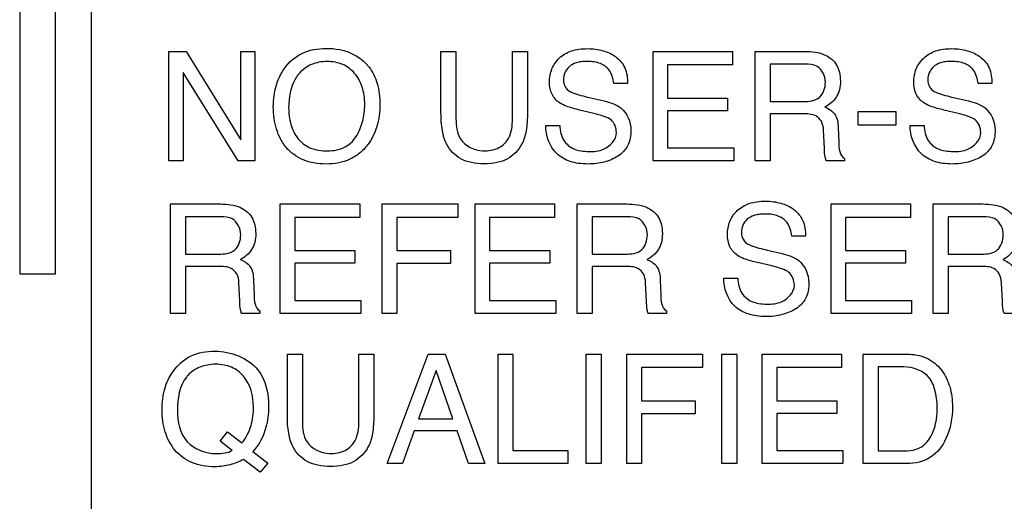
# Model space of a CAD drawing. Units: millimetres. Extents: x 0 to 1189, y 0 to 841.
# Drawn here: x 1054 to 1056, y 272 to 273 of the extents above; entities that cross this region are included whole.
import ezdxf

# ---------------------------------------------------------------- set-up
doc = ezdxf.new("R2010")
doc.units = ezdxf.units.MM
doc.header["$LTSCALE"] = 65.395
doc.layers.add('7_ALL_FEATURES', color=7, linetype='CONTINUOUS')

msp = doc.modelspace()

# ---------------------------------------------------------------- linework, layer by layer
at = {"layer": '7_ALL_FEATURES', "color": 7, "linetype": 'Continuous'}
for p, q in [((1053.5167, 274.7625), (1053.5167, 272.4625)), ((1053.6167, 272.4625), (1053.6167, 274.6625)), ((1053.7167, 274.2625), (1053.7167, 268.8626)), ((1053.9333, 273.0837), (1053.9822, 273.0837)), ((1053.9333, 272.778), (1053.9333, 273.0837)), ((1053.9822, 273.0837), (1054.1346, 272.8367)), ((1054.1346, 273.0837), (1054.174, 273.0837)), ((1054.1346, 272.8367), (1054.1346, 273.0837)), ((1054.174, 273.0837), (1054.174, 272.778)), ((1054.6938, 273.0837), (1054.7357, 273.0837)), ((1054.6938, 272.9119), (1054.6938, 273.0837)), ((1054.7357, 273.0837), (1054.7357, 272.8946)), ((1054.8935, 273.0837), (1054.9353, 273.0837)), ((1054.8935, 272.8946), (1054.8935, 273.0837)), ((1054.9353, 273.0837), (1054.9353, 272.9119)), ((1055.2867, 273.0837), (1055.5086, 273.0837)), ((1055.2867, 272.778), (1055.2867, 273.0837)), ((1055.5086, 273.0837), (1055.5086, 273.0463)), ((1055.572, 273.0836), (1055.7108, 273.0836)), ((1055.572, 272.778), (1055.572, 273.0836)), ((1055.5086, 273.0463), (1055.327, 273.0463)), ((1055.327, 273.0463), (1055.327, 272.9534)), ((1055.7117, 273.048), (1055.6133, 273.048)), ((1055.6133, 273.048), (1055.6133, 272.9436)), ((1053.973, 273.0246), (1053.973, 272.778)), ((1054.1275, 272.778), (1053.973, 273.0246)), ((1055.2154, 272.9939), (1055.1765, 272.9939)), ((1056.2332, 272.9939), (1056.1943, 272.9939)), ((1055.1082, 272.9548), (1055.1498, 272.9451)), ((1055.327, 272.9534), (1055.4947, 272.9534)), ((1055.4947, 272.9534), (1055.4947, 272.918)), ((1055.6133, 272.9436), (1055.7063, 272.9436)), ((1056.1261, 272.9548), (1056.1676, 272.9451)), ((1055.1209, 272.9105), (1055.0807, 272.9198)), ((1055.4947, 272.918), (1055.327, 272.918)), ((1055.327, 272.918), (1055.327, 272.8145)), ((1055.705, 272.9091), (1055.6133, 272.9091)), ((1055.6133, 272.9091), (1055.6133, 272.778)), ((1055.8598, 272.916), (1055.9643, 272.916)), ((1055.8598, 272.8774), (1055.8598, 272.916)), ((1055.9643, 272.916), (1055.9643, 272.8774)), ((1056.1387, 272.9105), (1056.0986, 272.9198)), ((1054.9866, 272.8767), (1055.0256, 272.8767)), ((1055.7652, 272.8124), (1055.7627, 272.8633)), ((1055.8037, 272.8706), (1055.8052, 272.8295)), ((1055.9643, 272.8774), (1055.8598, 272.8774)), ((1056.0047, 272.8767), (1056.0436, 272.8767)), ((1055.327, 272.8145), (1055.5116, 272.8145)), ((1055.5116, 272.8145), (1055.5116, 272.778)), ((1053.973, 272.778), (1053.9333, 272.778)), ((1054.174, 272.778), (1054.1275, 272.778)), ((1055.5116, 272.778), (1055.2867, 272.778)), ((1055.6133, 272.778), (1055.572, 272.778)), ((1055.8213, 272.778), (1055.7706, 272.778)), ((1055.8213, 272.7848), (1055.8213, 272.778)), ((1053.9383, 272.6574), (1054.0773, 272.6574)), ((1053.9383, 272.3519), (1053.9383, 272.6574)), ((1054.2449, 272.6574), (1054.4667, 272.6574)), ((1054.2449, 272.3519), (1054.2449, 272.6574)), ((1054.4667, 272.6574), (1054.4667, 272.6201)), ((1054.5291, 272.6574), (1054.7413, 272.6574)), ((1054.5291, 272.3519), (1054.5291, 272.6574)), ((1054.7413, 272.6574), (1054.7413, 272.6201)), ((1054.7894, 272.6574), (1055.0112, 272.6574)), ((1054.7894, 272.3519), (1054.7894, 272.6574)), ((1055.0112, 272.6574), (1055.0112, 272.6201)), ((1055.0747, 272.6574), (1055.2136, 272.6574)), ((1055.0747, 272.3519), (1055.0747, 272.6574)), ((1055.7839, 272.6574), (1056.0058, 272.6574)), ((1055.7839, 272.3519), (1055.7839, 272.6574)), ((1056.0058, 272.6574), (1056.0058, 272.6201)), ((1056.0691, 272.6574), (1056.2079, 272.6574)), ((1056.0691, 272.3519), (1056.0691, 272.6574)), ((1054.0781, 272.6218), (1053.9797, 272.6218)), ((1053.9797, 272.6218), (1053.9797, 272.5174)), ((1054.4667, 272.6201), (1054.2853, 272.6201)), ((1054.2853, 272.6201), (1054.2853, 272.5273)), ((1054.7413, 272.6201), (1054.5705, 272.6201)), ((1054.5705, 272.6201), (1054.5705, 272.5273)), ((1055.0112, 272.6201), (1054.8298, 272.6201)), ((1054.8298, 272.6201), (1054.8298, 272.5273)), ((1055.2144, 272.6218), (1055.116, 272.6218)), ((1055.116, 272.6218), (1055.116, 272.5174)), ((1056.0058, 272.6201), (1055.8242, 272.6201)), ((1055.8242, 272.6201), (1055.8242, 272.5273)), ((1056.2089, 272.6218), (1056.1105, 272.6218)), ((1056.1105, 272.6218), (1056.1105, 272.5174)), ((1055.7126, 272.5679), (1055.6737, 272.5679)), ((1054.2853, 272.5273), (1054.4531, 272.5273)), ((1054.4531, 272.5273), (1054.4531, 272.4919)), ((1054.5705, 272.5273), (1054.7205, 272.5273)), ((1054.7205, 272.5273), (1054.7205, 272.491)), ((1054.8298, 272.5273), (1054.9975, 272.5273)), ((1054.9975, 272.5273), (1054.9975, 272.4919)), ((1055.6054, 272.5287), (1055.6469, 272.5189)), ((1055.8242, 272.5273), (1055.9919, 272.5273)), ((1055.9919, 272.5273), (1055.9919, 272.4919)), ((1053.9797, 272.5174), (1054.0728, 272.5174)), ((1055.116, 272.5174), (1055.209, 272.5174)), ((1056.1105, 272.5174), (1056.2035, 272.5174)), ((1054.0713, 272.483), (1053.9797, 272.483)), ((1053.9797, 272.483), (1053.9797, 272.3519)), ((1054.4531, 272.4919), (1054.2853, 272.4919)), ((1054.2853, 272.4919), (1054.2853, 272.3883)), ((1054.7205, 272.491), (1054.5705, 272.491)), ((1054.5705, 272.491), (1054.5705, 272.3519)), ((1054.9975, 272.4919), (1054.8298, 272.4919)), ((1054.8298, 272.4919), (1054.8298, 272.3883)), ((1055.2075, 272.483), (1055.116, 272.483)), ((1055.116, 272.483), (1055.116, 272.3519)), ((1055.618, 272.4844), (1055.578, 272.4937)), ((1055.9919, 272.4919), (1055.8242, 272.4919)), ((1055.8242, 272.4919), (1055.8242, 272.3883)), ((1056.2021, 272.483), (1056.1105, 272.483)), ((1056.1105, 272.483), (1056.1105, 272.3519)), ((1053.5167, 272.4625), (1053.6167, 272.4625)), ((1054.1701, 272.4445), (1054.1715, 272.4036)), ((1055.3064, 272.4445), (1055.3078, 272.4036)), ((1055.4838, 272.4505), (1055.5228, 272.4505)), ((1054.1316, 272.3863), (1054.1292, 272.4372)), ((1055.2679, 272.3863), (1055.2654, 272.4372)), ((1056.2624, 272.3863), (1056.2599, 272.4372)), ((1054.2853, 272.3883), (1054.4698, 272.3883)), ((1054.4698, 272.3883), (1054.4698, 272.3519)), ((1054.8298, 272.3883), (1055.0143, 272.3883)), ((1055.0143, 272.3883), (1055.0143, 272.3519)), ((1055.8242, 272.3883), (1056.0088, 272.3883)), ((1056.0088, 272.3883), (1056.0088, 272.3519)), ((1054.1879, 272.3588), (1054.1879, 272.3519)), ((1055.3241, 272.3588), (1055.3241, 272.3519)), ((1053.9797, 272.3519), (1053.9383, 272.3519)), ((1054.1879, 272.3519), (1054.1371, 272.3519)), ((1054.4698, 272.3519), (1054.2449, 272.3519)), ((1054.5705, 272.3519), (1054.5291, 272.3519)), ((1055.0143, 272.3519), (1054.7894, 272.3519)), ((1055.116, 272.3519), (1055.0747, 272.3519)), ((1055.3241, 272.3519), (1055.2734, 272.3519)), ((1056.0088, 272.3519), (1055.7839, 272.3519)), ((1056.1105, 272.3519), (1056.0691, 272.3519)), ((1056.3185, 272.3519), (1056.2678, 272.3519)), ((1054.2646, 272.2382), (1054.3064, 272.2382)), ((1054.2646, 272.0666), (1054.2646, 272.2382)), ((1054.3064, 272.2382), (1054.3064, 272.0492)), ((1054.4642, 272.2382), (1054.506, 272.2382)), ((1054.4642, 272.0492), (1054.4642, 272.2382)), ((1054.506, 272.2382), (1054.506, 272.0666)), ((1054.5434, 271.9327), (1054.6584, 272.2382)), ((1054.6584, 272.2382), (1054.7051, 272.2382)), ((1054.7051, 272.2382), (1054.8161, 271.9327)), ((1054.8535, 272.2382), (1054.895, 272.2382)), ((1054.8535, 271.9326), (1054.8535, 272.2382)), ((1054.895, 272.2382), (1054.895, 271.9691)), ((1055.0998, 272.2382), (1055.1416, 272.2382)), ((1055.0998, 271.9326), (1055.0998, 272.2382)), ((1055.1416, 272.2382), (1055.1416, 271.9326)), ((1055.2128, 272.2382), (1055.4248, 272.2382)), ((1055.2128, 271.9326), (1055.2128, 272.2382)), ((1055.4248, 272.2382), (1055.4248, 272.2008)), ((1055.4785, 272.2382), (1055.5204, 272.2382)), ((1055.4785, 271.9326), (1055.4785, 272.2382)), ((1055.5204, 272.2382), (1055.5204, 271.9326)), ((1055.5914, 272.2382), (1055.8133, 272.2382)), ((1055.5914, 271.9326), (1055.5914, 272.2382)), ((1055.8133, 272.2382), (1055.8133, 272.2008)), ((1055.8735, 272.2382), (1055.9956, 272.2382)), ((1055.8735, 271.9326), (1055.8735, 272.2382)), ((1055.4248, 272.2008), (1055.2542, 272.2008)), ((1055.2542, 272.2008), (1055.2542, 272.108)), ((1055.8133, 272.2008), (1055.6319, 272.2008)), ((1055.6319, 272.2008), (1055.6319, 272.108)), ((1055.9871, 272.2026), (1055.9153, 272.2026)), ((1055.9153, 272.2026), (1055.9153, 271.9679)), ((1054.6801, 272.1928), (1054.6311, 272.0578)), ((1054.7272, 272.0578), (1054.6801, 272.1928)), ((1055.2542, 272.108), (1055.4043, 272.108)), ((1055.4043, 272.108), (1055.4043, 272.0717)), ((1055.6319, 272.108), (1055.7996, 272.108)), ((1055.7996, 272.108), (1055.7996, 272.0726)), ((1054.6311, 272.0578), (1054.7272, 272.0578)), ((1055.4043, 272.0717), (1055.2542, 272.0717)), ((1055.2542, 272.0717), (1055.2542, 271.9326)), ((1055.7996, 272.0726), (1055.6319, 272.0726)), ((1055.6319, 272.0726), (1055.6319, 271.9691)), ((1054.0766, 271.9955), (1054.0975, 272.0212)), ((1054.0975, 272.0212), (1054.1373, 271.99)), ((1054.6188, 272.0241), (1054.586, 271.9327)), ((1054.7388, 272.0241), (1054.6188, 272.0241)), ((1054.7708, 271.9327), (1054.7388, 272.0241)), ((1054.1103, 271.9693), (1054.0766, 271.9955)), ((1054.1678, 271.9662), (1054.2098, 271.9335)), ((1054.895, 271.9691), (1055.0481, 271.9691)), ((1055.0481, 271.9691), (1055.0481, 271.9326)), ((1055.6319, 271.9691), (1055.8163, 271.9691)), ((1055.8163, 271.9691), (1055.8163, 271.9326)), ((1055.9153, 271.9679), (1055.9875, 271.9679)), ((1054.189, 271.9084), (1054.1417, 271.9442)), ((1054.2098, 271.9335), (1054.189, 271.9084)), ((1054.586, 271.9327), (1054.5434, 271.9327)), ((1054.8161, 271.9327), (1054.7708, 271.9327)), ((1055.0481, 271.9326), (1054.8535, 271.9326)), ((1055.1416, 271.9326), (1055.0998, 271.9326)), ((1055.2542, 271.9326), (1055.2128, 271.9326)), ((1055.5204, 271.9326), (1055.4785, 271.9326)), ((1055.8163, 271.9326), (1055.5914, 271.9326)), ((1055.9954, 271.9326), (1055.8735, 271.9326))]:
    msp.add_line(p, q, dxfattribs=at)
for points, knots in [([(1054.2543, 272.8248), (1054.2511, 272.8295), (1054.2432, 272.8429), (1054.2333, 272.8667), (1054.2267, 272.897), (1054.2247, 272.9282), (1054.2265, 272.9586), (1054.234, 272.9953), (1054.2546, 273.0406), (1054.3035, 273.0844), (1054.3498, 273.0919), (1054.3729, 273.0919)], [0, 0, 0, 0, 0.04831, 0.130163, 0.216095, 0.308451, 0.39277, 0.472155, 0.622967, 0.805142, 1, 1, 1, 1]), ([(1054.3729, 273.0919), (1054.3856, 273.0919), (1054.4299, 273.0892), (1054.4737, 273.0653), (1054.4927, 273.0398)], [0, 0, 0, 0, 0.284673, 1, 1, 1, 1]), ([(1055.0252, 272.94), (1055.0164, 272.946), (1055.0007, 272.9633), (1054.996, 272.9926), (1054.9981, 273.0167), (1055.0048, 273.0408), (1055.0231, 273.0676), (1055.0522, 273.0842), (1055.0799, 273.0903), (1055.1027, 273.0917), (1055.1253, 273.0904), (1055.1514, 273.085), (1055.1694, 273.0774), (1055.1794, 273.0705)], [0, 0, 0, 0, 0.104588, 0.216172, 0.280765, 0.341364, 0.460811, 0.588618, 0.659657, 0.73846, 0.812157, 0.881472, 1, 1, 1, 1]), ([(1055.7108, 273.0836), (1055.73, 273.0836), (1055.7645, 273.0804), (1055.7979, 273.0527), (1055.8083, 273.0247), (1055.8105, 273.001), (1055.8084, 272.9771), (1055.7968, 272.9492), (1055.7792, 272.9347), (1055.7666, 272.9282)], [0, 0, 0, 0, 0.24498, 0.424637, 0.516596, 0.620438, 0.726961, 0.819337, 1, 1, 1, 1]), ([(1056.043, 272.94), (1056.0342, 272.946), (1056.0185, 272.9633), (1056.0137, 272.9926), (1056.0158, 273.0167), (1056.0227, 273.0408), (1056.0412, 273.0675), (1056.0702, 273.0842), (1056.0978, 273.0903), (1056.1206, 273.0917), (1056.1433, 273.0904), (1056.1694, 273.085), (1056.1873, 273.0773), (1056.1972, 273.0705)], [0, 0, 0, 0, 0.104656, 0.216304, 0.280918, 0.341628, 0.461489, 0.588946, 0.659756, 0.738557, 0.812513, 0.881894, 1, 1, 1, 1]), ([(1054.4563, 272.8451), (1054.4644, 272.8581), (1054.4771, 272.8875), (1054.4818, 272.9277), (1054.4797, 272.9604), (1054.4729, 272.9907), (1054.4555, 273.0237), (1054.426, 273.0458), (1054.3982, 273.0539), (1054.3757, 273.0558), (1054.3532, 273.0539), (1054.3255, 273.0457), (1054.3022, 273.0294), (1054.2904, 273.0129), (1054.2873, 273.0076)], [0, 0, 0, 0, 0.121558, 0.249707, 0.317556, 0.379974, 0.495562, 0.605356, 0.662168, 0.723559, 0.783607, 0.840063, 0.951599, 1, 1, 1, 1]), ([(1055.1765, 272.9939), (1055.1748, 273.007), (1055.1691, 273.0316), (1055.1435, 273.0493), (1055.1214, 273.0547), (1055.1033, 273.0559), (1055.0864, 273.055), (1055.0687, 273.0517), (1055.0512, 273.042), (1055.0387, 273.0242), (1055.0358, 273.0092), (1055.0362, 273.0007), (1055.0364, 272.9988)], [0, 0, 0, 0, 0.192208, 0.338992, 0.423817, 0.521462, 0.600415, 0.668644, 0.78163, 0.879445, 0.973623, 1, 1, 1, 1]), ([(1055.1794, 273.0705), (1055.1805, 273.0697), (1055.1921, 273.0613), (1055.2118, 273.0378), (1055.2154, 273.0088), (1055.2154, 272.9939)], [0, 0, 0, 0, 0.045855, 0.488355, 1, 1, 1, 1]), ([(1055.7678, 272.9974), (1055.7678, 273.0141), (1055.753, 273.0464), (1055.7228, 273.048), (1055.7117, 273.048)], [0, 0, 0, 0, 0.60051, 1, 1, 1, 1]), ([(1056.1943, 272.9939), (1056.1927, 273.007), (1056.187, 273.0315), (1056.1615, 273.0493), (1056.1393, 273.0547), (1056.1212, 273.0559), (1056.1043, 273.055), (1056.0866, 273.0517), (1056.0691, 273.042), (1056.0568, 273.0242), (1056.0537, 273.0092), (1056.0541, 273.0007), (1056.0543, 272.9989)], [0, 0, 0, 0, 0.192224, 0.338727, 0.423713, 0.521343, 0.600628, 0.669133, 0.781674, 0.879382, 0.973643, 1, 1, 1, 1]), ([(1056.1972, 273.0705), (1056.1983, 273.0697), (1056.21, 273.0612), (1056.2297, 273.0378), (1056.2332, 273.0088), (1056.2332, 272.9939)], [0, 0, 0, 0, 0.045682, 0.488512, 1, 1, 1, 1]), ([(1054.4927, 273.0398), (1054.5031, 273.0261), (1054.5148, 273.0016), (1054.522, 272.9657), (1054.5238, 272.9353), (1054.5219, 272.904), (1054.5135, 272.8644), (1054.4952, 272.8276), (1054.4669, 272.7981), (1054.4391, 272.7809), (1054.4069, 272.7709), (1054.3728, 272.7681), (1054.3394, 272.7707), (1054.309, 272.7794), (1054.2825, 272.7944), (1054.2648, 272.8105), (1054.2565, 272.8216), (1054.2543, 272.8248)], [0, 0, 0, 0, 0.103229, 0.159269, 0.219926, 0.285852, 0.347266, 0.462253, 0.527405, 0.590859, 0.656636, 0.728384, 0.795459, 0.857298, 0.916744, 0.977004, 1, 1, 1, 1]), ([(1055.0364, 272.9988), (1055.037, 272.9939), (1055.0401, 272.9829), (1055.0488, 272.9747), (1055.0544, 272.9715)], [0, 0, 0, 0, 0.432062, 1, 1, 1, 1]), ([(1055.7063, 272.9436), (1055.7217, 272.9436), (1055.757, 272.9471), (1055.7678, 272.9822), (1055.7678, 272.9974)], [0, 0, 0, 0, 0.504557, 1, 1, 1, 1]), ([(1056.0543, 272.9989), (1056.0549, 272.994), (1056.0579, 272.9829), (1056.0666, 272.9746), (1056.0722, 272.9715)], [0, 0, 0, 0, 0.432456, 1, 1, 1, 1]), ([(1055.0544, 272.9715), (1055.0569, 272.9701), (1055.0743, 272.9627), (1055.0927, 272.9585), (1055.1082, 272.9548)], [0, 0, 0, 0, 0.152004, 1, 1, 1, 1]), ([(1056.0722, 272.9715), (1056.0747, 272.9701), (1056.0921, 272.9627), (1056.1106, 272.9585), (1056.1261, 272.9548)], [0, 0, 0, 0, 0.152391, 1, 1, 1, 1]), ([(1055.0807, 272.9198), (1055.0746, 272.9212), (1055.0556, 272.9263), (1055.0364, 272.9325), (1055.0252, 272.94)], [0, 0, 0, 0, 0.317609, 1, 1, 1, 1]), ([(1055.1498, 272.9451), (1055.166, 272.9412), (1055.2062, 272.9296), (1055.2243, 272.8862), (1055.2243, 272.8634)], [0, 0, 0, 0, 0.423179, 1, 1, 1, 1]), ([(1056.0986, 272.9198), (1056.0925, 272.9212), (1056.0735, 272.9263), (1056.0542, 272.9325), (1056.043, 272.94)], [0, 0, 0, 0, 0.316817, 1, 1, 1, 1]), ([(1056.1676, 272.9451), (1056.1839, 272.9412), (1056.2241, 272.9297), (1056.2421, 272.8862), (1056.2421, 272.8634)], [0, 0, 0, 0, 0.423691, 1, 1, 1, 1]), ([(1054.2682, 272.9264), (1054.2682, 272.9106), (1054.272, 272.8803), (1054.2908, 272.8389), (1054.3282, 272.8094), (1054.3603, 272.8059), (1054.377, 272.8059)], [0, 0, 0, 0, 0.25753, 0.494072, 0.72575, 1, 1, 1, 1]), ([(1054.9353, 272.9119), (1054.9353, 272.8953), (1054.9337, 272.8656), (1054.9207, 272.8179), (1054.889, 272.7847), (1054.8489, 272.7716), (1054.8145, 272.7687), (1054.7801, 272.7716), (1054.74, 272.7847), (1054.7083, 272.8179), (1054.6955, 272.8656), (1054.6938, 272.8953), (1054.6938, 272.9119)], [0, 0, 0, 0, 0.116981, 0.20748, 0.342983, 0.41622, 0.500105, 0.584122, 0.657263, 0.792577, 0.883016, 1, 1, 1, 1]), ([(1055.1839, 272.8569), (1055.1839, 272.8697), (1055.1758, 272.8925), (1055.1466, 272.9032), (1055.1304, 272.9082), (1055.1209, 272.9105)], [0, 0, 0, 0, 0.428561, 0.67265, 1, 1, 1, 1]), ([(1055.7627, 272.8633), (1055.7623, 272.8719), (1055.7596, 272.8882), (1055.7381, 272.9092), (1055.7172, 272.9091), (1055.705, 272.9091)], [0, 0, 0, 0, 0.307169, 0.564491, 1, 1, 1, 1]), ([(1055.7666, 272.9282), (1055.7768, 272.9241), (1055.7996, 272.9105), (1055.8032, 272.8839), (1055.8037, 272.8706)], [0, 0, 0, 0, 0.453768, 1, 1, 1, 1]), ([(1056.2019, 272.8569), (1056.2019, 272.8698), (1056.1936, 272.8924), (1056.1645, 272.9032), (1056.1483, 272.9082), (1056.1387, 272.9105)], [0, 0, 0, 0, 0.428865, 0.671501, 1, 1, 1, 1]), ([(1054.7357, 272.8946), (1054.7357, 272.8758), (1054.7404, 272.8298), (1054.7874, 272.8059), (1054.8111, 272.8059)], [0, 0, 0, 0, 0.442463, 1, 1, 1, 1]), ([(1054.8111, 272.8059), (1054.8263, 272.8059), (1054.8557, 272.8093), (1054.8906, 272.8441), (1054.8935, 272.8767), (1054.8935, 272.8946)], [0, 0, 0, 0, 0.329842, 0.610335, 1, 1, 1, 1]), ([(1055.2243, 272.8634), (1055.2243, 272.8486), (1055.2201, 272.8193), (1055.189, 272.7878), (1055.156, 272.7754), (1055.1274, 272.7699), (1055.1035, 272.7686), (1055.079, 272.7701), (1055.0485, 272.777), (1055.0025, 272.8019), (1054.9862, 272.8486), (1054.9866, 272.8767)], [0, 0, 0, 0, 0.126849, 0.240597, 0.361323, 0.4244, 0.490675, 0.565885, 0.634319, 0.758654, 1, 1, 1, 1]), ([(1055.0256, 272.8767), (1055.0263, 272.862), (1055.0318, 272.8341), (1055.0596, 272.812), (1055.0852, 272.805), (1055.1135, 272.8033), (1055.1547, 272.8059), (1055.1839, 272.8374), (1055.1839, 272.8569)], [0, 0, 0, 0, 0.197332, 0.357353, 0.447941, 0.552037, 0.737956, 1, 1, 1, 1]), ([(1056.2421, 272.8634), (1056.2421, 272.8486), (1056.2379, 272.8194), (1056.2122, 272.7928), (1056.1875, 272.7809), (1056.1671, 272.774), (1056.1453, 272.7699), (1056.1214, 272.7686), (1056.0969, 272.7701), (1056.0664, 272.777), (1056.0205, 272.802), (1056.0043, 272.8486), (1056.0047, 272.8767)], [0, 0, 0, 0, 0.126819, 0.240329, 0.300612, 0.36166, 0.424672, 0.490733, 0.56635, 0.634776, 0.758626, 1, 1, 1, 1]), ([(1056.0436, 272.8767), (1056.0443, 272.862), (1056.0497, 272.8342), (1056.0774, 272.8119), (1056.103, 272.805), (1056.1314, 272.8033), (1056.1725, 272.806), (1056.2019, 272.8374), (1056.2019, 272.8569)], [0, 0, 0, 0, 0.197238, 0.357012, 0.447808, 0.552293, 0.737593, 1, 1, 1, 1]), ([(1054.377, 272.8059), (1054.3856, 272.8059), (1054.4158, 272.8079), (1054.4449, 272.8267), (1054.4563, 272.8451)], [0, 0, 0, 0, 0.282543, 1, 1, 1, 1]), ([(1055.8052, 272.8295), (1055.8055, 272.8208), (1055.8057, 272.8049), (1055.8144, 272.7879), (1055.8213, 272.7848)], [0, 0, 0, 0, 0.532876, 1, 1, 1, 1]), ([(1055.7706, 272.778), (1055.7691, 272.7812), (1055.7656, 272.7925), (1055.7655, 272.8042), (1055.7652, 272.8124)], [0, 0, 0, 0, 0.303508, 1, 1, 1, 1]), ([(1055.5224, 272.5139), (1055.5135, 272.5199), (1055.4978, 272.5372), (1055.4931, 272.5665), (1055.4952, 272.5906), (1055.5019, 272.6148), (1055.5203, 272.6415), (1055.5494, 272.6581), (1055.5771, 272.6643), (1055.5999, 272.6657), (1055.6225, 272.6644), (1055.6486, 272.6589), (1055.6666, 272.6513), (1055.6766, 272.6444)], [0, 0, 0, 0, 0.104545, 0.216005, 0.280746, 0.341492, 0.461193, 0.588801, 0.659892, 0.738706, 0.812285, 0.881591, 1, 1, 1, 1]), ([(1054.0773, 272.6574), (1054.0964, 272.6574), (1054.1309, 272.6544), (1054.1643, 272.6267), (1054.1747, 272.5986), (1054.1769, 272.5749), (1054.1748, 272.551), (1054.1631, 272.5231), (1054.1456, 272.5086), (1054.1331, 272.502)], [0, 0, 0, 0, 0.244274, 0.424297, 0.516352, 0.62002, 0.726726, 0.819066, 1, 1, 1, 1]), ([(1055.2136, 272.6574), (1055.2327, 272.6574), (1055.2673, 272.6544), (1055.3005, 272.6267), (1055.311, 272.5986), (1055.3131, 272.5749), (1055.3111, 272.551), (1055.2994, 272.5231), (1055.2819, 272.5085), (1055.2693, 272.502)], [0, 0, 0, 0, 0.244341, 0.424101, 0.516084, 0.619714, 0.726346, 0.818685, 1, 1, 1, 1]), ([(1055.6766, 272.6444), (1055.6777, 272.6436), (1055.6893, 272.6352), (1055.7089, 272.6117), (1055.7126, 272.5828), (1055.7126, 272.5679)], [0, 0, 0, 0, 0.045865, 0.488509, 1, 1, 1, 1]), ([(1056.2079, 272.6574), (1056.2271, 272.6574), (1056.2617, 272.6544), (1056.295, 272.6267), (1056.3054, 272.5986), (1056.3076, 272.5749), (1056.3055, 272.5511), (1056.2939, 272.5231), (1056.2763, 272.5086), (1056.2638, 272.502)], [0, 0, 0, 0, 0.244719, 0.424535, 0.516503, 0.620111, 0.726755, 0.818945, 1, 1, 1, 1]), ([(1054.1342, 272.5712), (1054.1342, 272.5879), (1054.1196, 272.6203), (1054.0893, 272.6218), (1054.0781, 272.6218)], [0, 0, 0, 0, 0.598595, 1, 1, 1, 1]), ([(1055.2704, 272.5712), (1055.2704, 272.5879), (1055.2559, 272.6203), (1055.2256, 272.6218), (1055.2144, 272.6218)], [0, 0, 0, 0, 0.59908, 1, 1, 1, 1]), ([(1055.6737, 272.5679), (1055.672, 272.581), (1055.6664, 272.6055), (1055.6407, 272.6232), (1055.6186, 272.6286), (1055.6005, 272.6298), (1055.5836, 272.6289), (1055.5659, 272.6256), (1055.5483, 272.616), (1055.536, 272.5981), (1055.5328, 272.5824), (1055.5334, 272.5733), (1055.5338, 272.5709)], [0, 0, 0, 0, 0.190237, 0.335954, 0.419987, 0.516605, 0.59507, 0.662822, 0.774808, 0.871911, 0.965058, 1, 1, 1, 1]), ([(1056.2649, 272.5712), (1056.2649, 272.5879), (1056.2503, 272.6203), (1056.2201, 272.6218), (1056.2089, 272.6218)], [0, 0, 0, 0, 0.599718, 1, 1, 1, 1]), ([(1054.0728, 272.5174), (1054.0882, 272.5174), (1054.1235, 272.521), (1054.1342, 272.5561), (1054.1342, 272.5712)], [0, 0, 0, 0, 0.50634, 1, 1, 1, 1]), ([(1055.209, 272.5174), (1055.2245, 272.5174), (1055.2599, 272.5209), (1055.2704, 272.5562), (1055.2704, 272.5712)], [0, 0, 0, 0, 0.507585, 1, 1, 1, 1]), ([(1055.5338, 272.5709), (1055.5345, 272.5666), (1055.5378, 272.5563), (1055.546, 272.5485), (1055.5516, 272.5453)], [0, 0, 0, 0, 0.399824, 1, 1, 1, 1]), ([(1056.2035, 272.5174), (1056.219, 272.5174), (1056.2541, 272.5211), (1056.2649, 272.5561), (1056.2649, 272.5712)], [0, 0, 0, 0, 0.505341, 1, 1, 1, 1]), ([(1055.5516, 272.5453), (1055.5541, 272.5439), (1055.5715, 272.5367), (1055.5899, 272.5324), (1055.6054, 272.5287)], [0, 0, 0, 0, 0.15139, 1, 1, 1, 1]), ([(1054.1331, 272.502), (1054.1433, 272.4978), (1054.1663, 272.4845), (1054.1697, 272.4578), (1054.1701, 272.4445)], [0, 0, 0, 0, 0.453563, 1, 1, 1, 1]), ([(1055.2693, 272.502), (1055.2795, 272.4979), (1055.3025, 272.4845), (1055.306, 272.4578), (1055.3064, 272.4445)], [0, 0, 0, 0, 0.453879, 1, 1, 1, 1]), ([(1055.578, 272.4937), (1055.5718, 272.4951), (1055.5528, 272.5001), (1055.5335, 272.5063), (1055.5224, 272.5139)], [0, 0, 0, 0, 0.317746, 1, 1, 1, 1]), ([(1055.6469, 272.5189), (1055.6632, 272.515), (1055.7034, 272.5036), (1055.7216, 272.4602), (1055.7216, 272.4374)], [0, 0, 0, 0, 0.423648, 1, 1, 1, 1]), ([(1056.2638, 272.502), (1056.274, 272.4979), (1056.2969, 272.4845), (1056.3003, 272.4578), (1056.3009, 272.4445)], [0, 0, 0, 0, 0.452814, 1, 1, 1, 1]), ([(1054.1292, 272.4372), (1054.1288, 272.4457), (1054.1261, 272.4621), (1054.1045, 272.4831), (1054.0835, 272.483), (1054.0713, 272.483)], [0, 0, 0, 0, 0.305706, 0.564251, 1, 1, 1, 1]), ([(1055.2654, 272.4372), (1055.265, 272.4457), (1055.2624, 272.4621), (1055.2409, 272.4831), (1055.2198, 272.483), (1055.2075, 272.483)], [0, 0, 0, 0, 0.30514, 0.563063, 1, 1, 1, 1]), ([(1055.6811, 272.4307), (1055.6811, 272.4436), (1055.6729, 272.4664), (1055.6438, 272.4771), (1055.6276, 272.4822), (1055.618, 272.4844)], [0, 0, 0, 0, 0.428674, 0.672285, 1, 1, 1, 1]), ([(1056.2599, 272.4372), (1056.2595, 272.4457), (1056.2567, 272.4621), (1056.2353, 272.4831), (1056.2143, 272.483), (1056.2021, 272.483)], [0, 0, 0, 0, 0.306178, 0.563995, 1, 1, 1, 1]), ([(1055.7216, 272.4374), (1055.7216, 272.4226), (1055.7174, 272.3932), (1055.6861, 272.3618), (1055.6532, 272.3493), (1055.6245, 272.3437), (1055.6007, 272.3424), (1055.5762, 272.344), (1055.5456, 272.3509), (1055.4997, 272.3758), (1055.4834, 272.4224), (1055.4838, 272.4505)], [0, 0, 0, 0, 0.127169, 0.240718, 0.361524, 0.424605, 0.490869, 0.566119, 0.63449, 0.758887, 1, 1, 1, 1]), ([(1055.5228, 272.4505), (1055.5235, 272.4359), (1055.529, 272.408), (1055.5567, 272.3858), (1055.5823, 272.3788), (1055.6106, 272.3771), (1055.6518, 272.3799), (1055.6811, 272.4113), (1055.6811, 272.4307)], [0, 0, 0, 0, 0.196989, 0.35707, 0.447619, 0.551692, 0.738028, 1, 1, 1, 1]), ([(1054.1371, 272.3519), (1054.1354, 272.355), (1054.1322, 272.3665), (1054.132, 272.3782), (1054.1316, 272.3863)], [0, 0, 0, 0, 0.303051, 1, 1, 1, 1]), ([(1054.1715, 272.4036), (1054.1719, 272.3948), (1054.1719, 272.3788), (1054.1808, 272.3618), (1054.1879, 272.3588)], [0, 0, 0, 0, 0.535024, 1, 1, 1, 1]), ([(1055.2734, 272.3519), (1055.2716, 272.3549), (1055.2685, 272.3665), (1055.2683, 272.3782), (1055.2679, 272.3863)], [0, 0, 0, 0, 0.304028, 1, 1, 1, 1]), ([(1055.3078, 272.4036), (1055.3082, 272.3948), (1055.3082, 272.3788), (1055.3171, 272.3618), (1055.3241, 272.3588)], [0, 0, 0, 0, 0.535462, 1, 1, 1, 1]), ([(1056.2678, 272.3519), (1056.2661, 272.355), (1056.2628, 272.3664), (1056.2627, 272.3782), (1056.2624, 272.3863)], [0, 0, 0, 0, 0.303153, 1, 1, 1, 1]), ([(1053.9498, 271.9702), (1053.938, 271.9854), (1053.9242, 272.0123), (1053.9157, 272.0518), (1053.9137, 272.0829), (1053.9155, 272.1133), (1053.923, 272.1499), (1053.9439, 272.1951), (1053.9926, 272.239), (1054.0389, 272.2465), (1054.062, 272.2465)], [0, 0, 0, 0, 0.157024, 0.240243, 0.329497, 0.411079, 0.487993, 0.634464, 0.81102, 1, 1, 1, 1]), ([(1054.062, 272.2465), (1054.1056, 272.2465), (1054.1952, 272.2137), (1054.2165, 272.1068), (1054.2069, 272.0271), (1054.186, 271.9844), (1054.1678, 271.9662)], [0, 0, 0, 0, 0.35001, 0.639953, 0.793087, 1, 1, 1, 1]), ([(1055.9956, 272.2382), (1056.0144, 272.2382), (1056.052, 272.232), (1056.0951, 272.1962), (1056.1143, 272.1553), (1056.1217, 272.1195), (1056.1245, 272.0703), (1056.1141, 272.0067), (1056.066, 271.9429), (1056.0182, 271.9326), (1055.9954, 271.9326)], [0, 0, 0, 0, 0.126982, 0.246483, 0.362027, 0.424643, 0.492331, 0.694311, 0.846556, 1, 1, 1, 1]), ([(1054.1373, 271.99), (1054.1493, 272.0038), (1054.1657, 272.0371), (1054.174, 272.1025), (1054.158, 272.1684), (1054.1151, 272.2005), (1054.0872, 272.2086), (1054.0644, 272.2104), (1054.0415, 272.2086), (1054.0136, 272.2009), (1053.9941, 272.1877), (1053.9842, 272.176), (1053.9833, 272.1749)], [0, 0, 0, 0, 0.146285, 0.284653, 0.527622, 0.63831, 0.695588, 0.757526, 0.820116, 0.877888, 0.988257, 1, 1, 1, 1]), ([(1055.9875, 271.9679), (1055.9989, 271.9679), (1056.0189, 271.9693), (1056.0441, 271.9833), (1056.0604, 272.0023), (1056.0716, 272.0255), (1056.077, 272.0476), (1056.0798, 272.0672), (1056.081, 272.0948), (1056.0775, 272.1305), (1056.0579, 272.1858), (1056.0131, 272.2026), (1055.9871, 272.2026)], [0, 0, 0, 0, 0.10109, 0.173753, 0.250093, 0.320218, 0.401315, 0.450604, 0.496341, 0.646945, 0.769164, 1, 1, 1, 1]), ([(1053.9572, 272.081), (1053.9572, 272.0503), (1053.9708, 271.9831), (1054.0372, 271.9606), (1054.0665, 271.9606)], [0, 0, 0, 0, 0.512205, 1, 1, 1, 1]), ([(1054.506, 272.0666), (1054.506, 272.05), (1054.5044, 272.0204), (1054.4916, 271.9726), (1054.4598, 271.9394), (1054.4196, 271.9264), (1054.3852, 271.9236), (1054.3508, 271.9264), (1054.3107, 271.9394), (1054.279, 271.9726), (1054.2662, 272.0203), (1054.2646, 272.05), (1054.2646, 272.0666)], [0, 0, 0, 0, 0.117029, 0.207371, 0.34303, 0.416195, 0.500256, 0.584227, 0.657258, 0.792629, 0.882971, 1, 1, 1, 1]), ([(1054.3064, 272.0492), (1054.3064, 272.0303), (1054.3113, 271.9844), (1054.3582, 271.9607), (1054.3819, 271.9607)], [0, 0, 0, 0, 0.442891, 1, 1, 1, 1]), ([(1054.3819, 271.9607), (1054.397, 271.9607), (1054.4265, 271.9639), (1054.4612, 271.9988), (1054.4642, 272.0314), (1054.4642, 272.0492)], [0, 0, 0, 0, 0.329652, 0.61082, 1, 1, 1, 1]), ([(1054.1417, 271.9442), (1054.13, 271.9378), (1054.111, 271.93), (1054.0835, 271.9244), (1054.0475, 271.9224), (1053.9977, 271.9299), (1053.9629, 271.9553), (1053.9498, 271.9702)], [0, 0, 0, 0, 0.192577, 0.293951, 0.40301, 0.713508, 1, 1, 1, 1])]:
    msp.add_open_spline(points, degree=3, knots=knots, dxfattribs=at)
for points in [[(1054.2873, 273.0076), (1054.2732, 272.9838), (1054.2682, 272.9538), (1054.2682, 272.9264)], [(1053.9833, 272.1749), (1053.963, 272.1498), (1053.9572, 272.1134), (1053.9572, 272.081)], [(1054.0665, 271.9606), (1054.0746, 271.9606), (1054.0827, 271.961), (1054.0907, 271.9623)], [(1054.0907, 271.9623), (1054.0976, 271.9634), (1054.1046, 271.9655), (1054.1103, 271.9693)]]:
    msp.add_open_spline(points, degree=3, dxfattribs=at)

doc.saveas('drawing.dxf')
